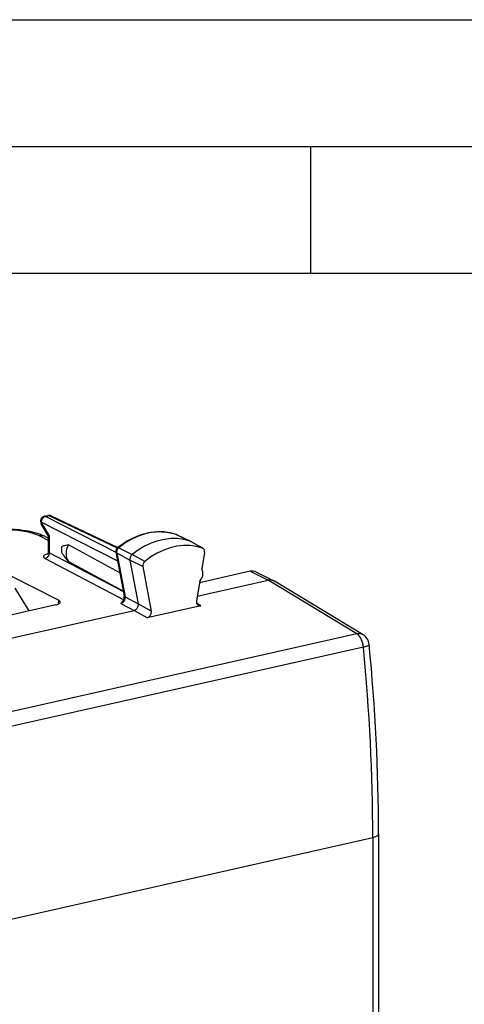
# Model space of a CAD drawing. Extents: x 0 to 420, y 0 to 297.
# Drawn here: x 350 to 368, y 258 to 297 of the extents above; entities that cross this region are included whole.
import ezdxf

# ---------------------------------------------------------------- set-up
doc = ezdxf.new("R2010")
doc.units = 0
doc.layers.get('0').update_dxf_attribs({"linetype": 'CONTINUOUS'})

msp = doc.modelspace()

# ---------------------------------------------------------------- linework, layer by layer
at = {"color": 7}
for p, q in [((0, 297), (420, 297)), ((0, 297), (420, 297)), ((20.000401, 292), (415, 292)), ((361.875, 287), (361.875, 292)), ((25.000401, 287), (410, 287)), ((351.362244, 277.414093), (351.499908, 277.445068)), ((351.404236, 277.407867), (351.541901, 277.438843)), ((354.187714, 275.989807), (351.404236, 277.407867)), ((351.541901, 277.438843), (354.237335, 276.167999)), ((351.629089, 277.430847), (354.262634, 276.189178)), ((351.527405, 276.623291), (351.234192, 277.116791)), ((351.558228, 276.641968), (351.237183, 277.182373)), ((354.253296, 275.645813), (351.237183, 277.182373)), ((351.170868, 276.636505), (351.527191, 276.462036)), ((351.393097, 276.614502), (351.527191, 276.548859)), ((351.527191, 276.011749), (351.527191, 276.624023)), ((351.558228, 275.976898), (351.558228, 276.641968)), ((356.556671, 276.699646), (356.564758, 276.696289)), ((356.577393, 276.691071), (356.556671, 276.699646)), ((356.564758, 276.696289), (357.109039, 276.432495)), ((356.577393, 276.691071), (357.122833, 276.426819)), ((354.340149, 275.190002), (352.309174, 276.286957)), ((354.29538, 276.172791), (354.82666, 275.905975)), ((357.597839, 276.160828), (357.109039, 276.432495)), ((357.616241, 276.152649), (357.129028, 276.423584)), ((357.597839, 276.160828), (357.616211, 276.152649)), ((351.390198, 275.751862), (354.491211, 274.124542)), ((351.558228, 275.976898), (354.482697, 274.4422)), ((354.184998, 276.004089), (354.514404, 274.275757)), ((354.215973, 275.967651), (354.545319, 274.239532)), ((354.215973, 275.967651), (354.739838, 275.681702)), ((355.327393, 275.637085), (354.82666, 275.905975)), ((357.679626, 275.992126), (357.57251, 275.337921)), ((352.309174, 275.629578), (354.480072, 274.457092)), ((354.739838, 275.681702), (355.067139, 273.964386)), ((355.247375, 275.43042), (354.739838, 275.681702)), ((355.247375, 275.43042), (355.58197, 273.674896)), ((351.919464, 274.103088), (350.023987, 275.059448)), ((359.48764, 275.244965), (357.483459, 274.793945)), ((359.48764, 275.244965), (360.197754, 274.89325)), ((359.71286, 275.221497), (360.423096, 274.86972)), ((350.18869, 274.574799), (350.750641, 273.679047)), ((357.49408, 274.858795), (357.36557, 274.07373)), ((357.396515, 274.262848), (360.197754, 274.89325)), ((363.696564, 272.774963), (360.197876, 274.89325)), ((360.445862, 274.857208), (360.423096, 274.86972)), ((363.943573, 272.739471), (360.445862, 274.857208)), ((354.545319, 274.239532), (355.067139, 273.964386)), ((351.806396, 273.916626), (348.255249, 273.117462)), ((351.919464, 274.103088), (351.908997, 273.94986)), ((354.382599, 273.976471), (354.903473, 273.701813)), ((355.58197, 273.674896), (355.067139, 273.964447)), ((357.529541, 273.88736), (355.418457, 273.412292)), ((357.529541, 273.88736), (357.368713, 273.988403)), ((348.000244, 272.148285), (354.903473, 273.701813)), ((355.418457, 273.412292), (354.903625, 273.701843)), ((363.696564, 272.774963), (345.954865, 268.782318)), ((363.955261, 272.25238), (346.213562, 268.259735)), ((364.548584, 264.88382), (364.548584, 252.094589)), ((346.591522, 260.750519), (364.323425, 264.740967)), ((364.323425, 264.740967), (364.323425, 252.211624))]:
    msp.add_line(p, q, dxfattribs=at)
for points in [[(351.404175, 277.407837), (351.380188, 277.400696), (351.356689, 277.389893), (351.334229, 277.375549), (351.313171, 277.358093), (351.294067, 277.337769), (351.277222, 277.315002), (351.262939, 277.290283), (351.251648, 277.26416), (351.243469, 277.237061), (351.238647, 277.209595), (351.237183, 277.182373)], [(351.404175, 277.407837), (351.399414, 277.410034), (351.394653, 277.411865), (351.389893, 277.413269), (351.385132, 277.414368), (351.380432, 277.415039), (351.375793, 277.415344), (351.371216, 277.415283), (351.366699, 277.414856), (351.362183, 277.414062)], [(351.54187, 277.438843), (351.537109, 277.44104), (351.532349, 277.44281), (351.527588, 277.444275), (351.522827, 277.445312), (351.518127, 277.446045), (351.513428, 277.44635), (351.508911, 277.446289), (351.504395, 277.445862), (351.499878, 277.445068)], [(351.629089, 277.430847), (351.620239, 277.43457), (351.611084, 277.437683), (351.601685, 277.440002), (351.592041, 277.44165), (351.582214, 277.442505), (351.572266, 277.442688), (351.562195, 277.442139), (351.552063, 277.440857), (351.54187, 277.438843)], [(351.393097, 276.614502), (351.319275, 276.64856), (351.204254, 276.694519), (351.083923, 276.735077), (350.943665, 276.774597), (350.797119, 276.808563), (350.645813, 276.837036), (350.504608, 276.858337), (350.359833, 276.875397), (350.212158, 276.888275), (350.011993, 276.898865), (349.809875, 276.901917), (349.607697, 276.8974), (349.40744, 276.885345), (349.259583, 276.871368), (349.074768, 276.847443), (348.903534, 276.818115), (348.790649, 276.794556)], [(351.237183, 277.182373), (351.233582, 277.173889), (351.230835, 277.165649), (351.228882, 277.157654), (351.227661, 277.149963), (351.227356, 277.142578), (351.227844, 277.135498), (351.229126, 277.128845), (351.231262, 277.12262), (351.234192, 277.116821)], [(351.170837, 276.636505), (351.10022, 276.668518), (351.022766, 276.698669), (350.938904, 276.726868), (350.874298, 276.746002), (350.806702, 276.763977), (350.731476, 276.781799), (350.65329, 276.798157), (350.494385, 276.825531), (350.327179, 276.846924), (350.153625, 276.862061), (349.97583, 276.870758), (349.787506, 276.872864), (349.599426, 276.867737), (349.414062, 276.855438), (349.233826, 276.836182), (349.144318, 276.8237), (349.057068, 276.809509), (348.976257, 276.794403), (348.898041, 276.777832)], [(351.393066, 276.614502), (351.370605, 276.62439), (351.347412, 276.632507), (351.323486, 276.638733), (351.29895, 276.643066), (351.273926, 276.645569), (351.248535, 276.646118), (351.222778, 276.644836), (351.196899, 276.641602), (351.170837, 276.636475)], [(354.248779, 276.17807), (354.336121, 276.246155), (354.425232, 276.310791), (354.515961, 276.371918), (354.608185, 276.429382), (354.73941, 276.503418), (354.864166, 276.565796), (354.990662, 276.621399), (355.088745, 276.659363), (355.1875, 276.693115), (355.286804, 276.722656), (355.386505, 276.747864), (355.486481, 276.768707), (355.586548, 276.785126), (355.686554, 276.797058), (355.786316, 276.804504), (355.885742, 276.807404), (355.98465, 276.805756), (356.082794, 276.7995), (356.180084, 276.788635), (356.276245, 276.773224), (356.371185, 276.753235), (356.464722, 276.728699), (356.556671, 276.699646)], [(356.564758, 276.696289), (356.325317, 276.761169), (356.076111, 276.794922), (355.819946, 276.797241), (355.55957, 276.768005), (355.297852, 276.707642), (355.037781, 276.61676), (354.782104, 276.496399), (354.533752, 276.347839), (354.29541, 276.172791)], [(357.109009, 276.432495), (356.868225, 276.497681), (356.617615, 276.531677), (356.359924, 276.533936), (356.098083, 276.504578), (355.8349, 276.443909), (355.573303, 276.352478), (355.316162, 276.231445), (355.066406, 276.082031), (354.82666, 275.905945)], [(356.577393, 276.69104), (356.57605, 276.691711), (356.574646, 276.692322), (356.573242, 276.692993), (356.571899, 276.693542), (356.570435, 276.694153), (356.569092, 276.694702), (356.567627, 276.695251), (356.566223, 276.69574), (356.564819, 276.696289)], [(352.041656, 276.207153), (352.058746, 276.22226), (352.077515, 276.23468), (352.101593, 276.246826), (352.126678, 276.25647), (352.165771, 276.267609), (352.205933, 276.275665), (352.25708, 276.282593), (352.309174, 276.286957)], [(354.29541, 276.172791), (354.276611, 276.15564), (354.259766, 276.136047), (354.244995, 276.114319), (354.232788, 276.091003), (354.223328, 276.066589), (354.216797, 276.041504), (354.213379, 276.016296), (354.213074, 275.991516), (354.215942, 275.967651)], [(357.597839, 276.160828), (357.358276, 276.225708), (357.109009, 276.259521), (356.852661, 276.26178), (356.592163, 276.232605), (356.330383, 276.17218), (356.07019, 276.081299), (355.814392, 275.960876), (355.565918, 275.812256), (355.327393, 275.637085)], [(357.129028, 276.423584), (357.126892, 276.424744), (357.124756, 276.425842), (357.122559, 276.426941), (357.120361, 276.427979), (357.118164, 276.428955), (357.115906, 276.429871), (357.113647, 276.430786), (357.111328, 276.431641), (357.10907, 276.432495)], [(357.679626, 275.992126), (357.682068, 276.014648), (357.682007, 276.036804), (357.679443, 276.058228), (357.674377, 276.078491), (357.666931, 276.097351), (357.657227, 276.114441), (357.645386, 276.129517), (357.631653, 276.142334), (357.616211, 276.152649)], [(351.508301, 275.936157), (351.46344, 275.924438), (351.423828, 275.910767), (351.390381, 275.895386), (351.363525, 275.878662), (351.343994, 275.860779), (351.332153, 275.842285), (351.328125, 275.823364), (351.332153, 275.804504), (351.343994, 275.786072), (351.363464, 275.768433), (351.390198, 275.751892)], [(351.390198, 275.751892), (351.414246, 275.758972), (351.437744, 275.769836), (351.460327, 275.784119), (351.481445, 275.801575), (351.50061, 275.821838), (351.517578, 275.844543), (351.531921, 275.869202), (351.543335, 275.895325), (351.551636, 275.922302), (351.556641, 275.949707), (351.558228, 275.976868)], [(352.041656, 275.998322), (352.067383, 275.94931), (352.096191, 275.902222), (352.126678, 275.857178), (352.185699, 275.777954), (352.246765, 275.702515), (352.309174, 275.629578)], [(354.82666, 275.905945), (354.806152, 275.887207), (354.78772, 275.865784), (354.771606, 275.842102), (354.75824, 275.816589), (354.747925, 275.789856), (354.740723, 275.762451), (354.737, 275.734924), (354.736694, 275.707825), (354.739807, 275.681702)], [(357.49408, 274.858765), (357.526367, 274.895996), (357.554688, 274.937073), (357.57843, 274.981201), (357.597229, 275.027466), (357.610718, 275.075073), (357.61853, 275.123108), (357.620667, 275.170593), (357.617004, 275.216675), (357.607666, 275.260498), (357.592712, 275.301147), (357.57251, 275.33783)], [(354.382568, 273.97644), (354.405029, 273.983459), (354.427124, 273.993835), (354.448364, 274.007324), (354.468384, 274.023743), (354.486816, 274.042786), (354.503418, 274.064087), (354.5177, 274.087219), (354.529541, 274.111755), (354.538574, 274.137268), (354.5448, 274.16333), (354.548096, 274.189331), (354.548218, 274.214905), (354.545349, 274.239502)], [(354.514404, 274.275757), (354.515625, 274.271118), (354.517334, 274.266602), (354.519714, 274.262207), (354.522583, 274.257996), (354.526123, 274.253906), (354.530151, 274.25), (354.534668, 274.246338), (354.539734, 274.242798), (354.545288, 274.239502)], [(351.806396, 273.916626), (351.84082, 273.925293), (351.872314, 273.93512), (351.900513, 273.946045), (351.92511, 273.957886), (351.945801, 273.97052), (351.962402, 273.983826), (351.97467, 273.99762), (351.982483, 274.01178), (351.985718, 274.026062)], [(351.985779, 274.026123), (351.985474, 274.035156), (351.983398, 274.044189), (351.979492, 274.053101), (351.973755, 274.061951), (351.966309, 274.070679), (351.957031, 274.079163), (351.946167, 274.087402), (351.933594, 274.095398), (351.919495, 274.103088)], [(354.903442, 273.701782), (354.926208, 273.708679), (354.948486, 273.718872), (354.969971, 273.7323), (354.990234, 273.748596), (355.008789, 273.767517), (355.025513, 273.788757), (355.039856, 273.811829), (355.051758, 273.836365), (355.060791, 273.861938), (355.067017, 273.888), (355.070129, 273.914062), (355.07019, 273.939697), (355.067139, 273.964355)], [(357.365601, 274.07373), (357.362915, 274.05011), (357.362854, 274.026917), (357.365356, 274.004456), (357.370239, 273.983032), (357.377686, 273.963074), (357.387329, 273.944763), (357.39917, 273.928467), (357.413086, 273.914429), (357.42865, 273.902832)], [(355.418457, 273.412292), (355.441162, 273.419128), (355.463501, 273.429382), (355.484924, 273.442749), (355.505127, 273.459106), (355.523743, 273.478027), (355.540405, 273.499268), (355.55481, 273.522339), (355.56665, 273.546875), (355.575684, 273.572388), (355.581909, 273.59845), (355.584961, 273.624573), (355.585083, 273.650208), (355.58197, 273.674927)], [(363.943604, 272.739441), (363.919556, 272.752502), (363.894409, 272.763428), (363.868164, 272.772034), (363.841064, 272.778381), (363.813171, 272.782349), (363.784607, 272.784058), (363.755554, 272.783325), (363.726196, 272.780334), (363.696533, 272.774902)], [(363.955261, 272.252319), (363.945068, 272.32605), (363.929016, 272.399414), (363.907471, 272.470825), (363.880859, 272.538635), (363.849854, 272.601318), (363.815063, 272.657471), (363.777344, 272.705811), (363.737549, 272.745239), (363.696533, 272.774902)], [(363.955261, 272.252319), (364.000549, 272.263245), (364.04187, 272.274719), (364.078613, 272.286682), (364.110352, 272.29895), (364.136658, 272.311401), (364.157227, 272.323853), (364.171814, 272.336121), (364.180176, 272.348145), (364.182251, 272.35968)], [(364.323425, 264.740967), (364.367554, 264.752136), (364.407837, 264.764893), (364.443848, 264.779053), (364.475037, 264.794556), (364.501099, 264.811035), (364.521667, 264.828491), (364.53656, 264.846558), (364.545532, 264.865051), (364.548584, 264.88385)]]:
    msp.add_lwpolyline(points, dxfattribs=at)
for centre, radius, start, end in [((351.406128, 277.218964), 0.2, 102.68268, 210.716995), ((351.543823, 277.249939), 0.2, 64.762133, 102.68268), ((351.574493, 276.573822), 0.069466, 103.423455, 133.29151), ((352.593292, 276.099182), 0.562083, 168.925427, 179.877321), ((352.941071, 275.928711), 0.726191, 150.450722, 179.33637), ((354.361938, 276.037903), 0.180141, 128.920203, 190.817239), ((354.264008, 276.126129), 0.055275, 56.086898, 105.901666), ((351.390686, 276.007477), 0.136326, 311.698804, 1.791981), ((351.571716, 276.022003), 0.046334, 192.971303, 253.325129), ((352.523132, 276.098999), 0.491911, 179.837173, 191.809269), ((352.728302, 275.923889), 0.512709, 178.522567, 215.075871), ((354.24115, 276.021881), 0.059304, 197.568252, 245.088105), ((355.468445, 275.462921), 0.223968, 129.004884, 188.36281), ((359.568207, 274.917908), 0.33654, 64.52602, 103.841879), ((360.278229, 274.564636), 0.33799, 64.60206, 103.76364), ((354.231476, 274.242584), 0.285717, 312.65847, 6.687994), ((354.595673, 273.858704), 0.243292, 134.477573, 151.071012), ((357.497223, 274.015991), 0.132451, 238.783581, 284.094428), ((363.68457, 272.311768), 0.5, 5.496371, 58.801454), ((285.775513, 264.644104), 78.548547, 0.070638, 5.558379), ((286.354919, 264.785645), 78.194397, 0.071951, 5.558439)]:
    msp.add_arc(centre, radius, start, end, dxfattribs=at)

doc.saveas('drawing.dxf')
